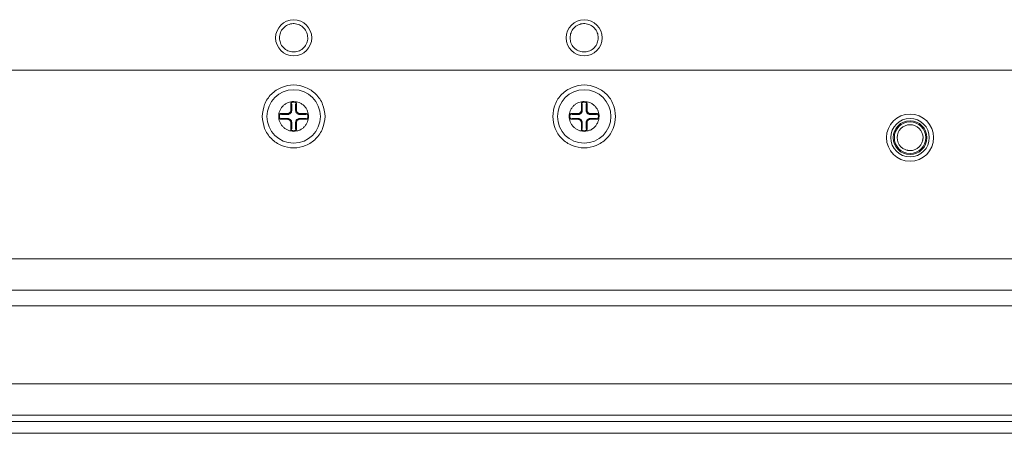
# Paper-space layout 'Arkusz2' of a CAD drawing. Units: millimetres. Extents: x -339 to 418, y -23 to 296.
# Drawn here: x -177 to -165, y 33 to 38 of the extents above; entities that cross this region are included whole.
import ezdxf

# ---------------------------------------------------------------- set-up
doc = ezdxf.new("R2010")
doc.units = ezdxf.units.MM

psp = doc.layouts.new('Arkusz2')

# ---------------------------------------------------------------- linework, layer by layer
at = {"color": 7, "linetype": 'Continuous', "lineweight": 15}
for p, q in [((-173.904, 38.245), (-173.903, 38.262)), ((-173.544, 38.245), (-173.545, 38.228)), ((-170.204, 38.245), (-170.203, 38.262)), ((-169.844, 38.245), (-169.845, 38.228)), ((-146.801, 37.835), (-328.947, 37.835)), ((-173.76, 37.406), (-173.76, 37.326)), ((-173.755, 37.406), (-173.76, 37.406)), ((-173.755, 37.326), (-173.755, 37.406)), ((-173.755, 37.406), (-173.749, 37.4)), ((-173.749, 37.4), (-173.749, 37.32)), ((-173.713, 37.431), (-173.735, 37.431)), ((-173.735, 37.426), (-173.713, 37.426)), ((-173.724, 37.435), (-173.723, 37.435)), ((-173.713, 37.426), (-173.713, 37.431)), ((-173.699, 37.32), (-173.699, 37.4)), ((-173.693, 37.406), (-173.693, 37.326)), ((-173.688, 37.326), (-173.688, 37.406)), ((-170.06, 37.406), (-170.06, 37.326)), ((-170.055, 37.406), (-170.06, 37.406)), ((-170.055, 37.326), (-170.055, 37.406)), ((-170.055, 37.406), (-170.049, 37.4)), ((-170.049, 37.4), (-170.049, 37.32)), ((-170.013, 37.431), (-170.035, 37.431)), ((-170.035, 37.426), (-170.013, 37.426)), ((-170.024, 37.435), (-170.023, 37.435)), ((-170.013, 37.426), (-170.013, 37.431)), ((-169.999, 37.32), (-169.999, 37.4)), ((-169.993, 37.406), (-169.993, 37.326)), ((-169.988, 37.326), (-169.988, 37.406)), ((-173.91, 37.256), (-173.91, 37.234)), ((-173.905, 37.256), (-173.91, 37.256)), ((-173.905, 37.234), (-173.905, 37.256)), ((-173.805, 37.281), (-173.885, 37.281)), ((-173.885, 37.276), (-173.805, 37.276)), ((-173.799, 37.27), (-173.879, 37.27)), ((-173.749, 37.32), (-173.755, 37.326)), ((-173.649, 37.27), (-173.643, 37.276)), ((-173.569, 37.27), (-173.649, 37.27)), ((-173.563, 37.281), (-173.643, 37.281)), ((-173.643, 37.276), (-173.563, 37.276)), ((-173.563, 37.276), (-173.569, 37.27)), ((-173.563, 37.276), (-173.563, 37.281)), ((-173.543, 37.256), (-173.543, 37.234)), ((-173.538, 37.234), (-173.538, 37.256)), ((-170.21, 37.256), (-170.21, 37.234)), ((-170.205, 37.256), (-170.21, 37.256)), ((-170.205, 37.234), (-170.205, 37.256)), ((-170.105, 37.281), (-170.185, 37.281)), ((-170.185, 37.276), (-170.105, 37.276)), ((-170.099, 37.27), (-170.179, 37.27)), ((-170.049, 37.32), (-170.055, 37.326)), ((-169.949, 37.27), (-169.943, 37.276)), ((-169.869, 37.27), (-169.949, 37.27)), ((-169.863, 37.281), (-169.943, 37.281)), ((-169.943, 37.276), (-169.863, 37.276)), ((-169.863, 37.276), (-169.869, 37.27)), ((-169.863, 37.276), (-169.863, 37.281)), ((-169.843, 37.256), (-169.843, 37.234)), ((-169.838, 37.234), (-169.838, 37.256)), ((-173.885, 37.214), (-173.879, 37.22)), ((-173.805, 37.214), (-173.885, 37.214)), ((-173.885, 37.209), (-173.805, 37.209)), ((-173.879, 37.22), (-173.799, 37.22)), ((-173.799, 37.22), (-173.805, 37.214)), ((-173.76, 37.164), (-173.76, 37.084)), ((-173.755, 37.084), (-173.755, 37.164)), ((-173.749, 37.17), (-173.749, 37.09)), ((-173.699, 37.09), (-173.699, 37.17)), ((-173.693, 37.164), (-173.693, 37.084)), ((-173.688, 37.084), (-173.688, 37.164)), ((-173.649, 37.22), (-173.569, 37.22)), ((-173.563, 37.214), (-173.643, 37.214)), ((-173.643, 37.209), (-173.563, 37.209)), ((-170.185, 37.214), (-170.179, 37.22)), ((-170.105, 37.214), (-170.185, 37.214)), ((-170.185, 37.209), (-170.105, 37.209)), ((-170.179, 37.22), (-170.099, 37.22)), ((-170.099, 37.22), (-170.105, 37.214)), ((-170.06, 37.164), (-170.06, 37.084)), ((-170.055, 37.084), (-170.055, 37.164)), ((-170.049, 37.17), (-170.049, 37.09)), ((-169.999, 37.09), (-169.999, 37.17)), ((-169.993, 37.164), (-169.993, 37.084)), ((-169.988, 37.084), (-169.988, 37.164)), ((-169.949, 37.22), (-169.869, 37.22)), ((-169.863, 37.214), (-169.943, 37.214)), ((-169.943, 37.209), (-169.863, 37.209)), ((-173.755, 37.084), (-173.749, 37.09)), ((-173.713, 37.064), (-173.735, 37.064)), ((-173.735, 37.059), (-173.713, 37.059)), ((-173.724, 37.055), (-173.726, 37.055)), ((-173.693, 37.084), (-173.699, 37.09)), ((-170.055, 37.084), (-170.049, 37.09)), ((-170.013, 37.064), (-170.035, 37.064)), ((-170.035, 37.059), (-170.013, 37.059)), ((-170.024, 37.055), (-170.026, 37.055)), ((-169.993, 37.084), (-169.999, 37.09)), ((-166.038, 36.967), (-166.039, 36.975)), ((-165.709, 36.975), (-165.716, 36.942)), ((-165.874, 36.81), (-165.927, 36.821)), ((-146.801, 35.435), (-328.947, 35.435)), ((-146.801, 35.035), (-328.947, 35.035)), ((-141.414, 34.835), (-330.664, 34.835)), ((-141.414, 33.845), (-330.664, 33.845)), ((-335.872, 33.365), (-139.876, 33.365)), ((-141.414, 33.445), (-330.664, 33.445)), ((-335.872, 33.215), (-139.876, 33.215))]:
    psp.add_line(p, q, dxfattribs=at)
at = {"color": 7, "linetype": 'Continuous', "lineweight": 15, "flags": 128}
for points in [[(-173.735, 37.426), (-173.735, 37.426), (-173.735, 37.427), (-173.735, 37.427), (-173.735, 37.428), (-173.735, 37.428), (-173.735, 37.429), (-173.735, 37.43), (-173.735, 37.431)], [(-173.693, 37.406), (-173.693, 37.406), (-173.693, 37.406), (-173.692, 37.406), (-173.692, 37.406), (-173.691, 37.406), (-173.69, 37.406), (-173.689, 37.406), (-173.688, 37.406)], [(-170.035, 37.426), (-170.035, 37.426), (-170.035, 37.427), (-170.035, 37.427), (-170.035, 37.428), (-170.035, 37.428), (-170.035, 37.429), (-170.035, 37.43), (-170.035, 37.431)], [(-169.993, 37.406), (-169.993, 37.406), (-169.993, 37.406), (-169.992, 37.406), (-169.992, 37.406), (-169.991, 37.406), (-169.99, 37.406), (-169.989, 37.406), (-169.988, 37.406)], [(-173.885, 37.276), (-173.885, 37.276), (-173.885, 37.277), (-173.885, 37.277), (-173.885, 37.278), (-173.885, 37.278), (-173.885, 37.279), (-173.885, 37.28), (-173.885, 37.281)], [(-173.543, 37.256), (-173.543, 37.256), (-173.543, 37.256), (-173.542, 37.256), (-173.542, 37.256), (-173.541, 37.256), (-173.54, 37.256), (-173.539, 37.256), (-173.538, 37.256)], [(-170.185, 37.276), (-170.185, 37.276), (-170.185, 37.277), (-170.185, 37.277), (-170.185, 37.278), (-170.185, 37.278), (-170.185, 37.279), (-170.185, 37.28), (-170.185, 37.281)], [(-169.843, 37.256), (-169.843, 37.256), (-169.843, 37.256), (-169.842, 37.256), (-169.842, 37.256), (-169.841, 37.256), (-169.84, 37.256), (-169.839, 37.256), (-169.838, 37.256)], [(-173.905, 37.234), (-173.905, 37.234), (-173.906, 37.234), (-173.906, 37.234), (-173.907, 37.234), (-173.908, 37.234), (-173.908, 37.234), (-173.909, 37.234), (-173.91, 37.234)], [(-173.885, 37.214), (-173.885, 37.214), (-173.885, 37.214), (-173.885, 37.213), (-173.885, 37.213), (-173.885, 37.212), (-173.885, 37.211), (-173.885, 37.21), (-173.885, 37.209)], [(-173.563, 37.214), (-173.563, 37.214), (-173.563, 37.214), (-173.563, 37.213), (-173.563, 37.213), (-173.563, 37.212), (-173.563, 37.211), (-173.563, 37.21), (-173.563, 37.209)], [(-173.543, 37.234), (-173.543, 37.234), (-173.543, 37.234), (-173.542, 37.234), (-173.542, 37.234), (-173.541, 37.234), (-173.54, 37.234), (-173.539, 37.234), (-173.538, 37.234)], [(-170.205, 37.234), (-170.205, 37.234), (-170.206, 37.234), (-170.206, 37.234), (-170.207, 37.234), (-170.208, 37.234), (-170.208, 37.234), (-170.209, 37.234), (-170.21, 37.234)], [(-170.185, 37.214), (-170.185, 37.214), (-170.185, 37.214), (-170.185, 37.213), (-170.185, 37.213), (-170.185, 37.212), (-170.185, 37.211), (-170.185, 37.21), (-170.185, 37.209)], [(-169.863, 37.214), (-169.863, 37.214), (-169.863, 37.214), (-169.863, 37.213), (-169.863, 37.213), (-169.863, 37.212), (-169.863, 37.211), (-169.863, 37.21), (-169.863, 37.209)], [(-169.843, 37.234), (-169.843, 37.234), (-169.843, 37.234), (-169.842, 37.234), (-169.842, 37.234), (-169.841, 37.234), (-169.84, 37.234), (-169.839, 37.234), (-169.838, 37.234)], [(-173.755, 37.084), (-173.755, 37.084), (-173.756, 37.084), (-173.756, 37.084), (-173.757, 37.084), (-173.758, 37.084), (-173.758, 37.084), (-173.759, 37.084), (-173.76, 37.084)], [(-173.735, 37.064), (-173.735, 37.064), (-173.735, 37.064), (-173.735, 37.063), (-173.735, 37.063), (-173.735, 37.062), (-173.735, 37.061), (-173.735, 37.06), (-173.735, 37.059)], [(-173.713, 37.064), (-173.713, 37.064), (-173.713, 37.064), (-173.713, 37.063), (-173.713, 37.063), (-173.713, 37.062), (-173.713, 37.061), (-173.713, 37.06), (-173.713, 37.059)], [(-173.693, 37.084), (-173.693, 37.084), (-173.693, 37.084), (-173.692, 37.084), (-173.692, 37.084), (-173.691, 37.084), (-173.69, 37.084), (-173.689, 37.084), (-173.688, 37.084)], [(-170.055, 37.084), (-170.055, 37.084), (-170.056, 37.084), (-170.056, 37.084), (-170.057, 37.084), (-170.058, 37.084), (-170.058, 37.084), (-170.059, 37.084), (-170.06, 37.084)], [(-170.035, 37.064), (-170.035, 37.064), (-170.035, 37.064), (-170.035, 37.063), (-170.035, 37.063), (-170.035, 37.062), (-170.035, 37.061), (-170.035, 37.06), (-170.035, 37.059)], [(-170.013, 37.064), (-170.013, 37.064), (-170.013, 37.064), (-170.013, 37.063), (-170.013, 37.063), (-170.013, 37.062), (-170.013, 37.061), (-170.013, 37.06), (-170.013, 37.059)], [(-169.993, 37.084), (-169.993, 37.084), (-169.993, 37.084), (-169.992, 37.084), (-169.992, 37.084), (-169.991, 37.084), (-169.99, 37.084), (-169.989, 37.084), (-169.988, 37.084)]]:
    psp.add_lwpolyline(points, dxfattribs=at)
at = {"color": 7, "linetype": 'Continuous', "lineweight": 15}
for centre, radius in [((-173.724, 38.245), 0.23), ((-170.024, 38.245), 0.23), ((-173.724, 37.245), 0.34), ((-170.024, 37.245), 0.34), ((-165.874, 36.975), 0.3), ((-165.874, 36.975), 0.245), ((-165.874, 36.975), 0.215), ((-165.874, 36.975), 0.2), ((-165.874, 36.975), 0.165)]:
    psp.add_circle(centre, radius, dxfattribs=at)
for points, knots in [([(-173.903, 38.262), (-173.899, 38.284), (-173.89, 38.329), (-173.845, 38.385), (-173.784, 38.42), (-173.715, 38.429), (-173.648, 38.413), (-173.591, 38.373), (-173.552, 38.313), (-173.547, 38.267), (-173.544, 38.245)], [0, 0, 0, 0, 0.1203606, 0.25, 0.3796394, 0.5, 0.6203606, 0.75, 0.8796394, 1, 1, 1, 1]), ([(-170.203, 38.262), (-170.199, 38.284), (-170.19, 38.329), (-170.145, 38.385), (-170.084, 38.42), (-170.015, 38.429), (-169.948, 38.413), (-169.891, 38.373), (-169.852, 38.313), (-169.847, 38.267), (-169.844, 38.245)], [0, 0, 0, 0, 0.120361, 0.25, 0.379639, 0.5, 0.620361, 0.75, 0.879639, 1, 1, 1, 1]), ([(-173.545, 38.228), (-173.55, 38.206), (-173.559, 38.161), (-173.604, 38.105), (-173.665, 38.071), (-173.733, 38.061), (-173.8, 38.077), (-173.858, 38.118), (-173.897, 38.178), (-173.902, 38.223), (-173.904, 38.245)], [0, 0, 0, 0, 0.120361, 0.25, 0.379639, 0.5, 0.620361, 0.75, 0.879639, 1, 1, 1, 1]), ([(-169.845, 38.228), (-169.85, 38.206), (-169.859, 38.161), (-169.904, 38.105), (-169.965, 38.071), (-170.033, 38.061), (-170.1, 38.077), (-170.158, 38.118), (-170.197, 38.178), (-170.202, 38.223), (-170.204, 38.245)], [0, 0, 0, 0, 0.120361, 0.25, 0.379639, 0.5, 0.620361, 0.75, 0.879639, 1, 1, 1, 1]), ([(-173.726, 37.055), (-173.75, 37.058), (-173.786, 37.062), (-173.83, 37.086), (-173.86, 37.111), (-173.885, 37.141), (-173.907, 37.185), (-173.919, 37.246), (-173.907, 37.306), (-173.884, 37.351), (-173.859, 37.381), (-173.829, 37.405), (-173.785, 37.429), (-173.748, 37.433), (-173.724, 37.435)], [0, 0, 0, 0, 0.119749, 0.184829, 0.25, 0.31508, 0.380251, 0.5, 0.619749, 0.684829, 0.75, 0.81508, 0.880251, 1, 1, 1, 1]), ([(-173.735, 37.431), (-173.739, 37.431), (-173.745, 37.43), (-173.753, 37.424), (-173.759, 37.416), (-173.76, 37.409), (-173.76, 37.406)], [0, 0, 0, 0, 0.249513, 0.50033, 0.74985, 1, 1, 1, 1]), ([(-173.755, 37.406), (-173.755, 37.409), (-173.754, 37.414), (-173.75, 37.421), (-173.743, 37.425), (-173.738, 37.426), (-173.735, 37.426)], [0, 0, 0, 0, 0.250135, 0.5, 0.749865, 1, 1, 1, 1]), ([(-173.723, 37.435), (-173.699, 37.432), (-173.662, 37.428), (-173.618, 37.404), (-173.588, 37.38), (-173.564, 37.349), (-173.541, 37.305), (-173.53, 37.244), (-173.542, 37.184), (-173.565, 37.14), (-173.589, 37.11), (-173.619, 37.085), (-173.664, 37.062), (-173.7, 37.058), (-173.724, 37.055)], [0, 0, 0, 0, 0.119749, 0.184829, 0.25, 0.31508, 0.380251, 0.5, 0.619749, 0.684829, 0.75, 0.81508, 0.880251, 1, 1, 1, 1]), ([(-173.688, 37.406), (-173.689, 37.409), (-173.689, 37.416), (-173.695, 37.424), (-173.703, 37.43), (-173.71, 37.431), (-173.713, 37.431)], [0, 0, 0, 0, 0.249513, 0.500322, 0.749842, 1, 1, 1, 1]), ([(-173.713, 37.426), (-173.711, 37.426), (-173.705, 37.425), (-173.699, 37.421), (-173.694, 37.414), (-173.694, 37.409), (-173.693, 37.406)], [0, 0, 0, 0, 0.250135, 0.499999, 0.749864, 1, 1, 1, 1]), ([(-170.026, 37.055), (-170.05, 37.058), (-170.086, 37.062), (-170.13, 37.086), (-170.16, 37.111), (-170.185, 37.141), (-170.207, 37.185), (-170.219, 37.246), (-170.207, 37.306), (-170.184, 37.351), (-170.159, 37.381), (-170.129, 37.405), (-170.085, 37.429), (-170.048, 37.433), (-170.024, 37.435)], [0, 0, 0, 0, 0.119749, 0.184829, 0.25, 0.31508, 0.380251, 0.5, 0.619749, 0.684829, 0.75, 0.81508, 0.880251, 1, 1, 1, 1]), ([(-170.035, 37.431), (-170.039, 37.431), (-170.045, 37.43), (-170.053, 37.424), (-170.059, 37.416), (-170.06, 37.409), (-170.06, 37.406)], [0, 0, 0, 0, 0.249513, 0.50033, 0.74985, 1, 1, 1, 1]), ([(-170.055, 37.406), (-170.055, 37.409), (-170.054, 37.414), (-170.05, 37.421), (-170.043, 37.425), (-170.038, 37.426), (-170.035, 37.426)], [0, 0, 0, 0, 0.250135, 0.5, 0.749865, 1, 1, 1, 1]), ([(-170.023, 37.435), (-169.999, 37.432), (-169.962, 37.428), (-169.918, 37.404), (-169.888, 37.38), (-169.864, 37.349), (-169.841, 37.305), (-169.83, 37.244), (-169.842, 37.184), (-169.865, 37.14), (-169.889, 37.11), (-169.919, 37.085), (-169.964, 37.062), (-170, 37.058), (-170.024, 37.055)], [0, 0, 0, 0, 0.119749, 0.184829, 0.25, 0.31508, 0.380251, 0.5, 0.619749, 0.684829, 0.75, 0.81508, 0.880251, 1, 1, 1, 1]), ([(-169.988, 37.406), (-169.989, 37.409), (-169.989, 37.416), (-169.995, 37.424), (-170.003, 37.43), (-170.01, 37.431), (-170.013, 37.431)], [0, 0, 0, 0, 0.249513, 0.500322, 0.749842, 1, 1, 1, 1]), ([(-170.013, 37.426), (-170.011, 37.426), (-170.005, 37.425), (-169.999, 37.421), (-169.994, 37.414), (-169.994, 37.409), (-169.993, 37.406)], [0, 0, 0, 0, 0.250135, 0.499999, 0.749864, 1, 1, 1, 1]), ([(-173.885, 37.281), (-173.889, 37.281), (-173.895, 37.28), (-173.903, 37.274), (-173.909, 37.266), (-173.91, 37.259), (-173.91, 37.256)], [0, 0, 0, 0, 0.249511, 0.500322, 0.749841, 1, 1, 1, 1]), ([(-173.905, 37.256), (-173.905, 37.259), (-173.904, 37.264), (-173.9, 37.271), (-173.893, 37.275), (-173.888, 37.276), (-173.885, 37.276)], [0, 0, 0, 0, 0.250135, 0.499999, 0.749864, 1, 1, 1, 1]), ([(-173.76, 37.326), (-173.761, 37.32), (-173.762, 37.312), (-173.767, 37.301), (-173.773, 37.294), (-173.78, 37.288), (-173.791, 37.283), (-173.8, 37.282), (-173.805, 37.281)], [0, 0, 0, 0, 0.239445, 0.368221, 0.499999, 0.628776, 0.760555, 1, 1, 1, 1]), ([(-173.805, 37.276), (-173.802, 37.276), (-173.795, 37.277), (-173.783, 37.281), (-173.775, 37.287), (-173.77, 37.291)], [0, 0, 0, 0, 0.258246, 0.51135, 1, 1, 1, 1]), ([(-173.799, 37.27), (-173.796, 37.27), (-173.789, 37.271), (-173.777, 37.275), (-173.763, 37.284), (-173.754, 37.297), (-173.75, 37.31), (-173.749, 37.317), (-173.749, 37.32)], [0, 0, 0, 0, 0.1304477, 0.2574355, 0.4999994, 0.7425398, 0.8695339, 1, 1, 1, 1]), ([(-173.77, 37.291), (-173.766, 37.296), (-173.76, 37.303), (-173.756, 37.316), (-173.756, 37.323), (-173.755, 37.326)], [0, 0, 0, 0, 0.488647, 0.741752, 1, 1, 1, 1]), ([(-173.699, 37.32), (-173.699, 37.32), (-173.699, 37.32), (-173.699, 37.314), (-173.697, 37.3), (-173.686, 37.284), (-173.669, 37.272), (-173.656, 37.271), (-173.649, 37.27)], [0, 0, 0, 0, 0.000013, 0.000039, 0.250028, 0.499963, 0.749896, 1, 1, 1, 1]), ([(-173.693, 37.326), (-173.693, 37.323), (-173.693, 37.316), (-173.689, 37.303), (-173.683, 37.296), (-173.679, 37.291)], [0, 0, 0, 0, 0.2582456, 0.5113499, 1, 1, 1, 1]), ([(-173.643, 37.281), (-173.649, 37.282), (-173.658, 37.283), (-173.668, 37.288), (-173.675, 37.294), (-173.681, 37.301), (-173.687, 37.312), (-173.688, 37.32), (-173.688, 37.326)], [0, 0, 0, 0, 0.2394448, 0.3682208, 0.4999986, 0.6287761, 0.7605552, 1, 1, 1, 1]), ([(-173.679, 37.291), (-173.674, 37.287), (-173.666, 37.281), (-173.653, 37.277), (-173.647, 37.276), (-173.643, 37.276)], [0, 0, 0, 0, 0.4886472, 0.7417524, 1, 1, 1, 1]), ([(-173.538, 37.256), (-173.539, 37.259), (-173.539, 37.266), (-173.545, 37.274), (-173.553, 37.28), (-173.56, 37.281), (-173.563, 37.281)], [0, 0, 0, 0, 0.2495141, 0.5003301, 0.7498515, 1, 1, 1, 1]), ([(-173.563, 37.276), (-173.561, 37.276), (-173.555, 37.275), (-173.549, 37.271), (-173.544, 37.264), (-173.544, 37.259), (-173.543, 37.256)], [0, 0, 0, 0, 0.250135, 0.5, 0.749865, 1, 1, 1, 1]), ([(-170.185, 37.281), (-170.189, 37.281), (-170.195, 37.28), (-170.203, 37.274), (-170.209, 37.266), (-170.21, 37.259), (-170.21, 37.256)], [0, 0, 0, 0, 0.249511, 0.500322, 0.749841, 1, 1, 1, 1]), ([(-170.205, 37.256), (-170.205, 37.259), (-170.204, 37.264), (-170.2, 37.271), (-170.193, 37.275), (-170.188, 37.276), (-170.185, 37.276)], [0, 0, 0, 0, 0.250135, 0.499999, 0.749864, 1, 1, 1, 1]), ([(-170.06, 37.326), (-170.061, 37.32), (-170.062, 37.312), (-170.067, 37.301), (-170.073, 37.294), (-170.08, 37.288), (-170.091, 37.283), (-170.1, 37.282), (-170.105, 37.281)], [0, 0, 0, 0, 0.239445, 0.368221, 0.499999, 0.628776, 0.760555, 1, 1, 1, 1]), ([(-170.105, 37.276), (-170.102, 37.276), (-170.095, 37.277), (-170.083, 37.281), (-170.075, 37.287), (-170.07, 37.291)], [0, 0, 0, 0, 0.258246, 0.51135, 1, 1, 1, 1]), ([(-170.099, 37.27), (-170.096, 37.27), (-170.089, 37.271), (-170.077, 37.275), (-170.063, 37.284), (-170.054, 37.297), (-170.05, 37.31), (-170.049, 37.317), (-170.049, 37.32)], [0, 0, 0, 0, 0.1304477, 0.2574355, 0.4999994, 0.7425398, 0.8695339, 1, 1, 1, 1]), ([(-170.07, 37.291), (-170.066, 37.296), (-170.06, 37.303), (-170.056, 37.316), (-170.056, 37.323), (-170.055, 37.326)], [0, 0, 0, 0, 0.488647, 0.741752, 1, 1, 1, 1]), ([(-169.999, 37.32), (-169.999, 37.32), (-169.999, 37.32), (-169.999, 37.314), (-169.997, 37.3), (-169.986, 37.284), (-169.969, 37.272), (-169.956, 37.271), (-169.949, 37.27)], [0, 0, 0, 0, 0.000013, 0.000039, 0.250028, 0.499963, 0.749896, 1, 1, 1, 1]), ([(-169.993, 37.326), (-169.993, 37.323), (-169.993, 37.316), (-169.989, 37.303), (-169.983, 37.296), (-169.979, 37.291)], [0, 0, 0, 0, 0.2582456, 0.5113499, 1, 1, 1, 1]), ([(-169.943, 37.281), (-169.949, 37.282), (-169.958, 37.283), (-169.968, 37.288), (-169.975, 37.294), (-169.981, 37.301), (-169.987, 37.312), (-169.988, 37.32), (-169.988, 37.326)], [0, 0, 0, 0, 0.2394448, 0.3682208, 0.4999986, 0.6287761, 0.7605552, 1, 1, 1, 1]), ([(-169.979, 37.291), (-169.974, 37.287), (-169.966, 37.281), (-169.953, 37.277), (-169.947, 37.276), (-169.943, 37.276)], [0, 0, 0, 0, 0.4886472, 0.7417524, 1, 1, 1, 1]), ([(-169.838, 37.256), (-169.839, 37.259), (-169.839, 37.266), (-169.845, 37.274), (-169.853, 37.28), (-169.86, 37.281), (-169.863, 37.281)], [0, 0, 0, 0, 0.2495141, 0.5003301, 0.7498515, 1, 1, 1, 1]), ([(-169.863, 37.276), (-169.861, 37.276), (-169.855, 37.275), (-169.849, 37.271), (-169.844, 37.264), (-169.844, 37.259), (-169.843, 37.256)], [0, 0, 0, 0, 0.250135, 0.5, 0.749865, 1, 1, 1, 1]), ([(-173.91, 37.234), (-173.91, 37.231), (-173.909, 37.224), (-173.903, 37.216), (-173.895, 37.21), (-173.889, 37.209), (-173.885, 37.209)], [0, 0, 0, 0, 0.249513, 0.50033, 0.74985, 1, 1, 1, 1]), ([(-173.885, 37.214), (-173.888, 37.214), (-173.893, 37.215), (-173.9, 37.22), (-173.904, 37.226), (-173.905, 37.231), (-173.905, 37.234)], [0, 0, 0, 0, 0.250135, 0.5, 0.749865, 1, 1, 1, 1]), ([(-173.77, 37.199), (-173.775, 37.203), (-173.783, 37.21), (-173.795, 37.213), (-173.802, 37.214), (-173.805, 37.214)], [0, 0, 0, 0, 0.488647, 0.741752, 1, 1, 1, 1]), ([(-173.805, 37.209), (-173.8, 37.208), (-173.791, 37.208), (-173.78, 37.202), (-173.773, 37.196), (-173.767, 37.189), (-173.762, 37.179), (-173.761, 37.17), (-173.76, 37.164)], [0, 0, 0, 0, 0.239445, 0.368221, 0.499999, 0.628776, 0.760555, 1, 1, 1, 1]), ([(-173.749, 37.17), (-173.75, 37.177), (-173.752, 37.19), (-173.763, 37.206), (-173.78, 37.218), (-173.793, 37.219), (-173.799, 37.22)], [0, 0, 0, 0, 0.250086, 0.499999, 0.749913, 1, 1, 1, 1]), ([(-173.755, 37.164), (-173.756, 37.168), (-173.756, 37.174), (-173.76, 37.187), (-173.766, 37.194), (-173.77, 37.199)], [0, 0, 0, 0, 0.2582456, 0.51135, 1, 1, 1, 1]), ([(-173.649, 37.22), (-173.656, 37.219), (-173.669, 37.218), (-173.685, 37.206), (-173.697, 37.19), (-173.699, 37.177), (-173.699, 37.17)], [0, 0, 0, 0, 0.250087, 0.500001, 0.749914, 1, 1, 1, 1]), ([(-173.679, 37.199), (-173.683, 37.194), (-173.689, 37.187), (-173.693, 37.174), (-173.693, 37.168), (-173.693, 37.164)], [0, 0, 0, 0, 0.4886472, 0.7417523, 1, 1, 1, 1]), ([(-173.643, 37.214), (-173.647, 37.214), (-173.653, 37.213), (-173.666, 37.21), (-173.674, 37.203), (-173.679, 37.199)], [0, 0, 0, 0, 0.25823, 0.51133, 1, 1, 1, 1]), ([(-173.563, 37.209), (-173.56, 37.209), (-173.553, 37.21), (-173.545, 37.216), (-173.539, 37.224), (-173.539, 37.231), (-173.538, 37.234)], [0, 0, 0, 0, 0.2495128, 0.5003222, 0.7498423, 1, 1, 1, 1]), ([(-173.543, 37.234), (-173.544, 37.231), (-173.544, 37.226), (-173.549, 37.22), (-173.555, 37.215), (-173.561, 37.214), (-173.563, 37.214)], [0, 0, 0, 0, 0.250134, 0.499999, 0.749864, 1, 1, 1, 1]), ([(-170.21, 37.234), (-170.21, 37.231), (-170.209, 37.224), (-170.203, 37.216), (-170.195, 37.21), (-170.189, 37.209), (-170.185, 37.209)], [0, 0, 0, 0, 0.249513, 0.50033, 0.74985, 1, 1, 1, 1]), ([(-170.185, 37.214), (-170.188, 37.214), (-170.193, 37.215), (-170.2, 37.22), (-170.204, 37.226), (-170.205, 37.231), (-170.205, 37.234)], [0, 0, 0, 0, 0.250135, 0.5, 0.749865, 1, 1, 1, 1]), ([(-170.07, 37.199), (-170.075, 37.203), (-170.083, 37.21), (-170.095, 37.213), (-170.102, 37.214), (-170.105, 37.214)], [0, 0, 0, 0, 0.488647, 0.741752, 1, 1, 1, 1]), ([(-170.105, 37.209), (-170.1, 37.208), (-170.091, 37.208), (-170.08, 37.202), (-170.073, 37.196), (-170.067, 37.189), (-170.062, 37.179), (-170.061, 37.17), (-170.06, 37.164)], [0, 0, 0, 0, 0.239445, 0.368221, 0.499999, 0.628776, 0.760555, 1, 1, 1, 1]), ([(-170.049, 37.17), (-170.05, 37.177), (-170.052, 37.19), (-170.063, 37.206), (-170.08, 37.218), (-170.093, 37.219), (-170.099, 37.22)], [0, 0, 0, 0, 0.250086, 0.499999, 0.749913, 1, 1, 1, 1]), ([(-170.055, 37.164), (-170.056, 37.168), (-170.056, 37.174), (-170.06, 37.187), (-170.066, 37.194), (-170.07, 37.199)], [0, 0, 0, 0, 0.2582456, 0.51135, 1, 1, 1, 1]), ([(-169.949, 37.22), (-169.956, 37.219), (-169.969, 37.218), (-169.985, 37.206), (-169.997, 37.19), (-169.999, 37.177), (-169.999, 37.17)], [0, 0, 0, 0, 0.250087, 0.500001, 0.749914, 1, 1, 1, 1]), ([(-169.979, 37.199), (-169.983, 37.194), (-169.989, 37.187), (-169.993, 37.174), (-169.993, 37.168), (-169.993, 37.164)], [0, 0, 0, 0, 0.4886472, 0.7417523, 1, 1, 1, 1]), ([(-169.943, 37.214), (-169.947, 37.214), (-169.953, 37.213), (-169.966, 37.21), (-169.974, 37.203), (-169.979, 37.199)], [0, 0, 0, 0, 0.25823, 0.51133, 1, 1, 1, 1]), ([(-169.863, 37.209), (-169.86, 37.209), (-169.853, 37.21), (-169.845, 37.216), (-169.839, 37.224), (-169.839, 37.231), (-169.838, 37.234)], [0, 0, 0, 0, 0.2495128, 0.5003222, 0.7498423, 1, 1, 1, 1]), ([(-169.843, 37.234), (-169.844, 37.231), (-169.844, 37.226), (-169.849, 37.22), (-169.855, 37.215), (-169.861, 37.214), (-169.863, 37.214)], [0, 0, 0, 0, 0.250134, 0.499999, 0.749864, 1, 1, 1, 1]), ([(-173.76, 37.084), (-173.76, 37.081), (-173.759, 37.074), (-173.753, 37.066), (-173.745, 37.06), (-173.739, 37.059), (-173.735, 37.059)], [0, 0, 0, 0, 0.249511, 0.500322, 0.749841, 1, 1, 1, 1]), ([(-173.735, 37.064), (-173.738, 37.064), (-173.743, 37.065), (-173.75, 37.07), (-173.754, 37.076), (-173.755, 37.081), (-173.755, 37.084)], [0, 0, 0, 0, 0.250135, 0.499999, 0.749864, 1, 1, 1, 1]), ([(-173.713, 37.059), (-173.71, 37.059), (-173.703, 37.06), (-173.695, 37.066), (-173.689, 37.074), (-173.689, 37.081), (-173.688, 37.084)], [0, 0, 0, 0, 0.249514, 0.50033, 0.749851, 1, 1, 1, 1]), ([(-173.693, 37.084), (-173.694, 37.081), (-173.694, 37.076), (-173.699, 37.07), (-173.705, 37.065), (-173.711, 37.064), (-173.713, 37.064)], [0, 0, 0, 0, 0.250135, 0.5, 0.749865, 1, 1, 1, 1]), ([(-170.06, 37.084), (-170.06, 37.081), (-170.059, 37.074), (-170.053, 37.066), (-170.045, 37.06), (-170.039, 37.059), (-170.035, 37.059)], [0, 0, 0, 0, 0.249511, 0.500322, 0.749841, 1, 1, 1, 1]), ([(-170.035, 37.064), (-170.038, 37.064), (-170.043, 37.065), (-170.05, 37.07), (-170.054, 37.076), (-170.055, 37.081), (-170.055, 37.084)], [0, 0, 0, 0, 0.250135, 0.499999, 0.749864, 1, 1, 1, 1]), ([(-170.013, 37.059), (-170.01, 37.059), (-170.003, 37.06), (-169.995, 37.066), (-169.989, 37.074), (-169.989, 37.081), (-169.988, 37.084)], [0, 0, 0, 0, 0.249514, 0.50033, 0.749851, 1, 1, 1, 1]), ([(-169.993, 37.084), (-169.994, 37.081), (-169.994, 37.076), (-169.999, 37.07), (-170.005, 37.065), (-170.011, 37.064), (-170.013, 37.064)], [0, 0, 0, 0, 0.250135, 0.5, 0.749865, 1, 1, 1, 1])]:
    psp.add_open_spline(points, degree=3, knots=knots, dxfattribs=at)
for points in [[(-174.124, 37.245), (-174.118, 37.297), (-174.106, 37.402), (-174.014, 37.535), (-173.882, 37.624), (-173.724, 37.656), (-173.567, 37.624), (-173.435, 37.535), (-173.342, 37.402), (-173.33, 37.297), (-173.324, 37.245)], [(-170.424, 37.245), (-170.418, 37.297), (-170.406, 37.402), (-170.314, 37.535), (-170.182, 37.624), (-170.024, 37.656), (-169.867, 37.624), (-169.735, 37.535), (-169.642, 37.402), (-169.63, 37.297), (-169.624, 37.245)], [(-173.324, 37.245), (-173.33, 37.193), (-173.342, 37.088), (-173.435, 36.955), (-173.567, 36.866), (-173.724, 36.835), (-173.882, 36.866), (-174.014, 36.955), (-174.106, 37.088), (-174.118, 37.193), (-174.124, 37.245)], [(-173.805, 37.276), (-173.805, 37.276), (-173.805, 37.276), (-173.805, 37.278), (-173.805, 37.279), (-173.805, 37.281), (-173.805, 37.281)], [(-173.755, 37.326), (-173.755, 37.326), (-173.756, 37.326), (-173.757, 37.326), (-173.758, 37.326), (-173.76, 37.326), (-173.76, 37.326)], [(-173.693, 37.326), (-173.693, 37.326), (-173.693, 37.326), (-173.692, 37.326), (-173.69, 37.326), (-173.689, 37.326), (-173.688, 37.326)], [(-173.643, 37.276), (-173.643, 37.276), (-173.643, 37.276), (-173.643, 37.278), (-173.643, 37.279), (-173.643, 37.281), (-173.643, 37.281)], [(-169.624, 37.245), (-169.63, 37.193), (-169.642, 37.088), (-169.735, 36.955), (-169.867, 36.866), (-170.024, 36.835), (-170.182, 36.866), (-170.314, 36.955), (-170.406, 37.088), (-170.418, 37.193), (-170.424, 37.245)], [(-170.105, 37.276), (-170.105, 37.276), (-170.105, 37.276), (-170.105, 37.278), (-170.105, 37.279), (-170.105, 37.281), (-170.105, 37.281)], [(-170.055, 37.326), (-170.055, 37.326), (-170.056, 37.326), (-170.057, 37.326), (-170.058, 37.326), (-170.06, 37.326), (-170.06, 37.326)], [(-169.993, 37.326), (-169.993, 37.326), (-169.993, 37.326), (-169.992, 37.326), (-169.99, 37.326), (-169.989, 37.326), (-169.988, 37.326)], [(-169.943, 37.276), (-169.943, 37.276), (-169.943, 37.276), (-169.943, 37.278), (-169.943, 37.279), (-169.943, 37.281), (-169.943, 37.281)], [(-173.805, 37.214), (-173.805, 37.214), (-173.805, 37.214), (-173.805, 37.213), (-173.805, 37.211), (-173.805, 37.21), (-173.805, 37.209)], [(-173.755, 37.164), (-173.755, 37.164), (-173.756, 37.164), (-173.757, 37.164), (-173.758, 37.164), (-173.76, 37.164), (-173.76, 37.164)], [(-173.688, 37.164), (-173.689, 37.164), (-173.69, 37.164), (-173.692, 37.164), (-173.693, 37.164), (-173.693, 37.164), (-173.693, 37.164)], [(-173.688, 37.164), (-173.688, 37.17), (-173.686, 37.182), (-173.676, 37.197), (-173.661, 37.207), (-173.649, 37.208), (-173.643, 37.209)], [(-173.643, 37.214), (-173.643, 37.214), (-173.643, 37.214), (-173.643, 37.213), (-173.643, 37.211), (-173.643, 37.21), (-173.643, 37.209)], [(-170.105, 37.214), (-170.105, 37.214), (-170.105, 37.214), (-170.105, 37.213), (-170.105, 37.211), (-170.105, 37.21), (-170.105, 37.209)], [(-170.055, 37.164), (-170.055, 37.164), (-170.056, 37.164), (-170.057, 37.164), (-170.058, 37.164), (-170.06, 37.164), (-170.06, 37.164)], [(-169.988, 37.164), (-169.989, 37.164), (-169.99, 37.164), (-169.992, 37.164), (-169.993, 37.164), (-169.993, 37.164), (-169.993, 37.164)], [(-169.988, 37.164), (-169.988, 37.17), (-169.986, 37.182), (-169.976, 37.197), (-169.961, 37.207), (-169.949, 37.208), (-169.943, 37.209)], [(-169.943, 37.214), (-169.943, 37.214), (-169.943, 37.214), (-169.943, 37.213), (-169.943, 37.211), (-169.943, 37.21), (-169.943, 37.209)]]:
    psp.add_open_spline(points, degree=3, dxfattribs=at)

doc.saveas('drawing.dxf')
